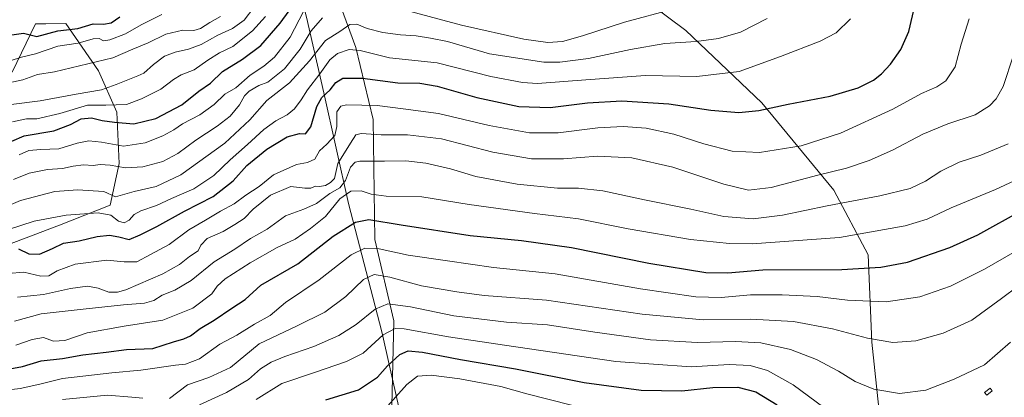
# Model space of a CAD drawing. Units: metres. Extents: x 627314 to 630754, y 4762003 to 4764381.
# Drawn here: x 628506 to 628897, y 4763978 to 4764128 of the extents above; entities that cross this region are included whole.
import ezdxf

# ---------------------------------------------------------------- set-up
doc = ezdxf.new("R2010")
doc.units = ezdxf.units.M
doc.header["$MEASUREMENT"] = 0
for name, color, linetype, lineweight in [('Arbolado forestal CxS', 92, 'Continuous', 0), ('Curva de nivel maestra', 30, 'Continuous', 30), ('Curva de nivel normal', 30, 'Continuous', 0), ('Entidad de ámbito territorial', 7, 'Continuous', 0), ('Entidad de ámbito territorial CxS', 92, 'Continuous', 0), ('Estanque Cxs', 5, 'Continuous', 0), ('Matorral CxS', 135, 'Continuous', 0), ('Pastizal CxS', 92, 'Continuous', 0)]:
    doc.layers.add(name, color=color, linetype=linetype, lineweight=lineweight)

# ---------------------------------------------------------------- blocks, each defined once
blk = doc.blocks.new('*U8')
at = {"layer": 'Pastizal CxS', "color": 92, "linetype": 'Continuous', "lineweight": 0}
blk.add_polyline3d([(628847.7747, 4763971.0709, 1008.1876), (628844.7601, 4763999.7251, 1015.1788), (628843.2539, 4764034.4113, 1027.7134), (628829.6891, 4764060.0487, 1037.8664), (628801.0517, 4764094.7353, 1051.3394), (628770.9071, 4764123.3899, 1062.3295), (628740.7623, 4764146.0115, 1073.9606)], dxfattribs=at)
blk = doc.blocks.new('*U9')
at = {"layer": 'Arbolado forestal CxS', "color": 92, "linetype": 'Continuous', "lineweight": 0}
blk.add_polyline3d([(628503.5199, 4764106.8097, 1093.0065), (628512.7473, 4764126.0219, 1103.3596), (628516.8193, 4764126.0867, 1102.9402), (628524.8143, 4764126.2145, 1103.2684), (628537.8171, 4764107.3569, 1088.3826), (628545.0639, 4764090.9499, 1078.1267), (628546.0185, 4764070.6289, 1066.5278), (628542.4671, 4764054.0497, 1058.8686), (628522.2639, 4764046.1023, 1053.5199), (628486.8965, 4764032.8287, 1051.0378)], dxfattribs=at)

msp = doc.modelspace()

# ---------------------------------------------------------------- linework, layer by layer
at = {"layer": 'Arbolado forestal CxS', "color": 92, "linetype": 'Continuous', "lineweight": 0}
msp.add_polyline3d([(628503.5199, 4764106.8097, 1093.0065), (628512.7473, 4764126.0219, 1103.3596), (628516.8193, 4764126.0867, 1102.9402), (628524.8143, 4764126.2145, 1103.2684), (628537.8171, 4764107.3569, 1088.3826), (628545.0639, 4764090.9499, 1078.1267), (628546.0185, 4764070.6289, 1066.5278), (628542.4671, 4764054.0497, 1058.8686), (628522.2639, 4764046.1023, 1053.5199), (628486.8965, 4764032.8287, 1051.0378)], dxfattribs=at)
at = {"layer": 'Curva de nivel maestra', "color": 30, "linetype": 'Continuous', "lineweight": 30, "flags": 128}
for points, elevation in [([(628503.4, 4764079.5301), (628508.21, 4764081.5501), (628520.06, 4764083.6501), (628526.64, 4764086.0601), (628530.84, 4764088.4101), (628534.98, 4764088.7001), (628539.29, 4764087.6701), (628544.07, 4764087.0701), (628551.81, 4764086.3001), (628560.56, 4764088.4701), (628570.81, 4764093.8501), (628577.61, 4764099.2801), (628582.22, 4764102.5001), (628586.94, 4764107.0701), (628595, 4764111.9601), (628602.2, 4764117.4401), (628609.91, 4764126.2501), (628616.97, 4764136.2601)], 1075), ([(628505.97, 4764036.7701), (628510.11, 4764034.7301), (628514.3, 4764034.6601), (628519.49, 4764036.9401), (628523.87, 4764039.0401), (628530.15, 4764039.9801), (628537.29, 4764041.6201), (628542.16, 4764042.2001), (628545.9, 4764041.5601), (628549.9, 4764040.4801), (628554.25, 4764042.3501), (628560.92, 4764045.6601), (628571.92, 4764051.6801), (628583.25, 4764057.4701), (628591.25, 4764063.7801), (628596.7, 4764069.7701), (628604.6, 4764076.3201), (628612.68, 4764081.2301), (628617.51, 4764082.5601), (628619.93, 4764082.3801), (628622.07, 4764085.2201), (628624.48, 4764093.2201), (628626.43, 4764096.7901), (628629.72, 4764099.9001), (628631.96, 4764102.8201), (628634.75, 4764104.4801), (628642.59, 4764104.4201), (628656.54, 4764102.6901), (628665.29, 4764102.4701), (628672.26, 4764101.3301), (628687.93, 4764096.8301), (628704.6, 4764093.2501), (628717.1, 4764092.8801), (628731.94, 4764094.6801), (628745.57, 4764095.4501), (628764.13, 4764094.3401), (628780.85, 4764091.7601), (628791.96, 4764090.8701), (628799.94, 4764091.6401), (628811.5, 4764094.1001), (628828.28, 4764097.3701), (628839.28, 4764100.6501), (628845.38, 4764103.6301), (628848.65, 4764106.2201), (628852.12, 4764110.0901), (628856.22, 4764115.9201), (628859.5, 4764122.9401), (628861.86, 4764133.2001)], 1050), ([(628503.35, 4764121.6901), (628507.97, 4764122.4001), (628510.07, 4764121.7901), (628513.31, 4764121.0301), (628521.58, 4764123.2401), (628529.58, 4764124.2001), (628535.59, 4764126.0401), (628539.72, 4764125.8901), (628542.78, 4764126.4001), (628546.23, 4764128.8801)], 1100), ([(628501.08, 4763988.8401), (628507.54, 4763990.1401), (628515.04, 4763992.3001), (628523.54, 4763993.2001), (628531.51, 4763994.7101), (628540.86, 4763995.7801), (628548.86, 4763996.8101), (628559.32, 4763997.2001), (628567.53, 4763999.8201), (628571.66, 4764001.0301), (628574.25, 4764002.2901), (628578.14, 4764005.1601), (628583.69, 4764008.5201), (628590.7, 4764013.2901), (628595.94, 4764016.6401), (628602.21, 4764022.3301), (628616.93, 4764030.8501), (628630.99, 4764041.8201), (628639.84, 4764047.3501), (628645.07, 4764048.4401), (628657.93, 4764046.2401), (628685.26, 4764042.0401), (628705.65, 4764040.0601), (628725.55, 4764037.2801), (628756.3, 4764031.1201), (628778.85, 4764027.4001), (628787.6, 4764027.2301), (628801.5, 4764028.4201), (628832.84, 4764028.5401), (628848.34, 4764029.4501), (628858.95, 4764031.5101), (628875.8, 4764037.2501), (628886.79, 4764042.3301), (628904.93, 4764052.3901)], 1025), ([(628628.05, 4763976.9201), (628640.94, 4763980.8201), (628648.49, 4763985.7901), (628652.46, 4763990.4001), (628657.36, 4763994.8401), (628660.71, 4763996.3401), (628666.44, 4763995.8001), (628681.52, 4763992.8901), (628703.29, 4763989.1801), (628730.63, 4763983.7801), (628753.14, 4763980.7001), (628769.32, 4763980.3901), (628781.66, 4763981.6901), (628791.54, 4763981.8901), (628798.69, 4763980.0401), (628807.15, 4763974.8401)], 1000)]:
    msp.add_lwpolyline(points, dxfattribs=dict(at, elevation=elevation))
at = {"layer": 'Curva de nivel normal', "color": 30, "linetype": 'Continuous', "lineweight": 0, "flags": 128}
for points, elevation in [([(628502.67, 4764111.38), (628507.2, 4764112.85), (628512.76, 4764114.18), (628521.59, 4764117.22), (628529.68, 4764118.38), (628535.65, 4764120.1), (628538.02, 4764120.22), (628539.8, 4764119.32), (628542.27, 4764119.66), (628548.52, 4764122.07), (628554.77, 4764125.64), (628562.92, 4764129.7)], 1095), ([(628503.07, 4764094.05), (628514.62, 4764095.52), (628528.92, 4764098.14), (628538.92, 4764099.86), (628544.75, 4764101.95), (628553.41, 4764105.46), (628555.76, 4764106.53), (628559.59, 4764109.91), (628563.92, 4764113.16), (628568.23, 4764114.84), (628573.49, 4764115.94), (628578.49, 4764117.88), (628585.16, 4764121.54), (628590.98, 4764124.19), (628595.56, 4764127.52), (628599.46, 4764132.52)], 1085), ([(628506.24, 4764074.12), (628510.06, 4764075.77), (628514.86, 4764076.21), (628521.99, 4764076.45), (628529.25, 4764078.71), (628533.92, 4764079.66), (628538.92, 4764079.05), (628547.69, 4764077.44), (628556.32, 4764078.78), (628563.36, 4764081.6), (628567.66, 4764083.94), (628571.12, 4764086.3), (628577.97, 4764089.94), (628583.68, 4764093.99), (628587.92, 4764098.11), (628592.25, 4764100.7), (628597.92, 4764105.66), (628603.45, 4764109.27), (628607.7, 4764112.87), (628613.86, 4764120.78), (628619.11, 4764130.87)], 1070), ([(628661.58, 4764130.95), (628681.86, 4764125.56), (628706.56, 4764120.01), (628716.1, 4764118.6), (628721.94, 4764119.07), (628729.94, 4764121.27), (628746.61, 4764126.74), (628766.32, 4764131.93)], 1065), ([(628496.25, 4764042.64), (628512.25, 4764047.74), (628524.92, 4764050.17), (628537.68, 4764051), (628542.63, 4764050.11), (628545.68, 4764047.69), (628547.92, 4764047.02), (628549.92, 4764048.14), (628551.88, 4764050.34), (628554.63, 4764051.9), (628560.77, 4764054), (628566.81, 4764056.68), (628575.59, 4764060.56), (628583.59, 4764065.85), (628590.1, 4764072.08), (628596.97, 4764078.16), (628603.44, 4764084.18), (628608.12, 4764087.58), (628612.61, 4764089.92), (628615.62, 4764092.3), (628618.23, 4764095.84), (628620.69, 4764099.86), (628625.6, 4764106.22), (628629.6, 4764111.8), (628632.6, 4764114.22), (628637.28, 4764115.91), (628641.67, 4764115.42), (628653.24, 4764112.58), (628672.17, 4764110.54), (628693.5, 4764105.12), (628706.06, 4764102.73), (628712, 4764102.36), (628731.27, 4764103.86), (628754.94, 4764105.48), (628775.31, 4764105.17), (628792.1, 4764107.11), (628808.46, 4764113.11), (628824.27, 4764119.16), (628830.66, 4764122.49), (628836.33, 4764127.99)], 1055), ([(628497.18, 4764051.79), (628506.8, 4764055.94), (628520.47, 4764059.45), (628529.59, 4764060.14), (628535.59, 4764059.79), (628539.92, 4764059.48), (628544.55, 4764057.36), (628551.98, 4764059.51), (628560.72, 4764061.46), (628570.52, 4764066.16), (628587.91, 4764078.63), (628597.9, 4764087.97), (628604.57, 4764095.67), (628613.57, 4764102.64), (628621.6, 4764111.3), (628627.93, 4764119.39), (628633.6, 4764123.06), (628637.6, 4764125.76), (628640.3, 4764125.92), (628644.49, 4764124.24), (628650.64, 4764122.58), (628657.68, 4764121.61), (628663.93, 4764121.29), (628669.6, 4764120.36), (628676.28, 4764118.98), (628692.94, 4764114.14), (628714.6, 4764110.79), (628720.88, 4764110.8), (628732.27, 4764112.27), (628749.03, 4764115.89), (628762.65, 4764118.22), (628775.03, 4764119.07), (628783.94, 4764120.16), (628792.58, 4764122.67), (628803.17, 4764128.2)], 1060), ([(628500.32, 4764102.28), (628507.72, 4764103.79), (628513.62, 4764105.89), (628520.37, 4764106.99), (628543.45, 4764112.56), (628551.36, 4764116.01), (628557.55, 4764118.48), (628564.44, 4764121.93), (628571.23, 4764123.47), (628575.56, 4764123.33), (628578.25, 4764124.15), (628581.92, 4764126.51), (628586.25, 4764128.89)], 1090), ([(628501.86, 4764027.04), (628508.19, 4764027.47), (628514.94, 4764025.92), (628518.09, 4764026.07), (628521.42, 4764028.07), (628528.49, 4764030.69), (628541.04, 4764032.32), (628547.93, 4764031.58), (628552.97, 4764031.66), (628558.41, 4764034.47), (628565.82, 4764038.55), (628573.62, 4764044.34), (628580.2, 4764048.14), (628586.25, 4764051.69), (628591.66, 4764054.56), (628596.26, 4764058.12), (628601.6, 4764061.56), (628607.26, 4764066.14), (628616.39, 4764070.24), (628620.76, 4764070.96), (628623.61, 4764072.31), (628625.56, 4764075.61), (628628.48, 4764078.3), (628631.58, 4764081.73), (628632.34, 4764085.35), (628632.32, 4764091.12), (628633.94, 4764093.36), (628636.22, 4764093.84), (628648.46, 4764093.61), (628658.78, 4764092.36), (628672.79, 4764090.42), (628692.86, 4764085.7), (628708.88, 4764082.78), (628720.28, 4764082.84), (628736.01, 4764084.73), (628746.09, 4764085.3), (628755.21, 4764084.59), (628766.13, 4764082.26), (628778.09, 4764078.43), (628789.39, 4764075.53), (628800.24, 4764075.05), (628816.68, 4764077.62), (628832.28, 4764082.72), (628853.12, 4764092.12), (628864.5, 4764098.38), (628870.54, 4764101.04), (628874.19, 4764103.45), (628877.8, 4764109), (628880.19, 4764118.02), (628883.47, 4764127.97)], 1045), ([(628503.59, 4764087.17), (628509.25, 4764088.35), (628513.26, 4764088.31), (628522.4, 4764090.42), (628533.43, 4764093.74), (628540.71, 4764093.73), (628548.92, 4764094.06), (628554.82, 4764096.3), (628562.51, 4764100.08), (628567.48, 4764104), (628570.59, 4764105.82), (628575.8, 4764107.76), (628581.11, 4764111.64), (628585.84, 4764114.5), (628591.08, 4764117.05), (628598.97, 4764123.26), (628604.05, 4764128.99)], 1080), ([(628504.08, 4764064.29), (628510.25, 4764066.84), (628517.59, 4764068.27), (628523.54, 4764068.62), (628527.75, 4764069.57), (628531.88, 4764070.03), (628535.64, 4764069.89), (628538.47, 4764070.18), (628542.4, 4764069.9), (628548.45, 4764068.86), (628555.32, 4764069.29), (628563.26, 4764071.46), (628569.3, 4764074.55), (628576.4, 4764079.94), (628584.91, 4764085.39), (628589.98, 4764089.47), (628593.81, 4764093.85), (628595.75, 4764097.48), (628597.6, 4764099.36), (628601.44, 4764101.54), (628604.93, 4764102.88), (628611.64, 4764108.12), (628617.81, 4764115.93), (628622.13, 4764123.29), (628626.64, 4764128.36)], 1065), ([(628505.67, 4764017.65), (628515.93, 4764018.64), (628526.66, 4764021.07), (628533.43, 4764021.97), (628537.58, 4764021.2), (628541.84, 4764019.56), (628545.37, 4764019.55), (628548.59, 4764020.54), (628563.25, 4764026.84), (628569.92, 4764030.55), (628573.92, 4764033.7), (628577.3, 4764035.92), (628578.42, 4764038.25), (628580.96, 4764040.88), (628587.25, 4764043.67), (628591.92, 4764046.46), (628595.65, 4764048.83), (628599.19, 4764052.5), (628606.09, 4764058.11), (628614.07, 4764061.54), (628619.7, 4764060.85), (628622.02, 4764060.86), (628623.87, 4764061.69), (628625.55, 4764061.54), (628627.83, 4764061.85), (628629.93, 4764063.02), (628631.52, 4764064.71), (628632.78, 4764070.6), (628637.86, 4764078.71), (628639.89, 4764082.06), (628642.04, 4764082.48), (628649.93, 4764081.97), (628660.38, 4764082), (628673.97, 4764080.37), (628694.26, 4764075.08), (628709.63, 4764072.51), (628722.4, 4764072.47), (628735.86, 4764073.56), (628749.53, 4764072.89), (628765.78, 4764069.14), (628786.03, 4764062.38), (628795.77, 4764060.06), (628804.87, 4764061.05), (628823.35, 4764066.06), (628834.66, 4764068.81), (628843.71, 4764071.76), (628852.95, 4764075.9), (628865, 4764082.27), (628874.99, 4764086.34), (628885.76, 4764089.98), (628891.51, 4764093.48), (628894.19, 4764096.26), (628896.94, 4764101.18), (628901.04, 4764113.63)], 1040), ([(628504.44, 4764008.13), (628514.98, 4764010.95), (628532.93, 4764012.93), (628547.74, 4764014.61), (628556.08, 4764015.16), (628559.7, 4764016.25), (628562.98, 4764018.41), (628568.03, 4764020.31), (628574.59, 4764024.24), (628583.67, 4764031.57), (628591.93, 4764036.59), (628598.13, 4764040.88), (628604.74, 4764044.62), (628612.05, 4764049.84), (628619.26, 4764052.45), (628624.26, 4764054.7), (628629.6, 4764058.72), (628633.6, 4764060.97), (628635.89, 4764063.84), (628637.77, 4764069.17), (628639.67, 4764071.2), (628641.56, 4764071.59), (628651.27, 4764071.5), (628659.8, 4764071.71), (628667.67, 4764070.82), (628677.45, 4764068.51), (628687.6, 4764065.47), (628703.93, 4764062.42), (628719.94, 4764060.82), (628728.36, 4764060.8), (628737.97, 4764059.83), (628754.54, 4764056.23), (628772.87, 4764052.44), (628786, 4764049.57), (628797.61, 4764048.71), (628809.27, 4764050.09), (628827, 4764053.86), (628848, 4764057.77), (628859.93, 4764060.77), (628866.1, 4764063.57), (628872.19, 4764067.53), (628879.47, 4764071.1), (628888.08, 4764073.88), (628898.84, 4764078.38)], 1035), ([(628504.99, 4763998.57), (628511.44, 4764000.79), (628515.92, 4764001.57), (628519.89, 4764000.18), (628524.47, 4764000.42), (628533.22, 4764003.38), (628547.92, 4764006.12), (628563.25, 4764008.47), (628575.25, 4764013.28), (628582.74, 4764018.9), (628584.93, 4764021.9), (628588.08, 4764024.87), (628597.96, 4764031.27), (628608.74, 4764037.24), (628615.88, 4764040.6), (628621.93, 4764044.78), (628627.93, 4764049.58), (628633.61, 4764056.64), (628637.98, 4764059.68), (628641.98, 4764059.82), (628646.08, 4764058.41), (628651.99, 4764057.71), (628666.09, 4764057.38), (628684.94, 4764054.37), (628710.9, 4764050.84), (628728.27, 4764048.7), (628748.03, 4764044.73), (628772.76, 4764040.43), (628788.22, 4764038.84), (628797.28, 4764038.72), (628831.94, 4764041.31), (628857.98, 4764045.94), (628866.73, 4764048.57), (628876.31, 4764052.99), (628893.89, 4764060.3), (628905.02, 4764065.46)], 1030), ([(628496.42, 4763980.13), (628506.7, 4763981.4), (628514.5, 4763983.07), (628523.44, 4763985.32), (628543.09, 4763987.63), (628554.59, 4763988.63), (628568.3, 4763990.65), (628572.34, 4763991.06), (628577.88, 4763993.1), (628586, 4763998.96), (628592.7, 4764002.54), (628599.75, 4764006.94), (628605.88, 4764010.33), (628611.95, 4764015.45), (628625.41, 4764024.46), (628638.09, 4764034.34), (628643.44, 4764037.08), (628649.16, 4764036.79), (628660.66, 4764034.3), (628676.28, 4764031.97), (628694.62, 4764029.36), (628719.01, 4764026.88), (628752.88, 4764020.9), (628774.87, 4764017.76), (628784.97, 4764017.5), (628796.6, 4764018.49), (628809.2, 4764018.56), (628823.06, 4764017.82), (628835.14, 4764016.42), (628850.4, 4764015.69), (628863.81, 4764017.66), (628875.95, 4764021.98), (628889.53, 4764028.7), (628906.95, 4764038.76)], 1020), ([(628565.92, 4763977.34), (628573.09, 4763982.8), (628581.55, 4763985.77), (628590.18, 4763989.64), (628601.56, 4763999.05), (628616.68, 4764006.24), (628627.6, 4764011.61), (628635.91, 4764017.82), (628642.99, 4764024.66), (628647.14, 4764026.52), (628653.49, 4764025.52), (628666.04, 4764022.07), (628680, 4764019.72), (628690.88, 4764018.26), (628715.6, 4764016.38), (628753.6, 4764010.83), (628777.81, 4764008.55), (628796.74, 4764008.83), (628813.71, 4764007.94), (628829.22, 4764005.09), (628843.08, 4764001.27), (628853.16, 4763999.63), (628862.29, 4764000.3), (628873.04, 4764003.28), (628884.48, 4764008.49), (628896.28, 4764017.07), (628902.95, 4764022.07)], 1015), ([(628899.78, 4763999.72), (628889.44, 4763990.8), (628877.4, 4763985.1), (628866.15, 4763980.74), (628855.78, 4763979.36), (628845.6, 4763981.08), (628838.11, 4763984.12), (628831.56, 4763988.25), (628822.86, 4763992.88), (628812.42, 4763996.78), (628800.73, 4763999.46), (628790.6, 4764000.01), (628775.61, 4763999.56), (628756.94, 4764000.64), (628734.81, 4764003.69), (628715.98, 4764006.63), (628699.72, 4764007.72), (628678.82, 4764010.16), (628661.6, 4764013.79), (628652.68, 4764014.94), (628647.55, 4764012.85), (628640.12, 4764006.72), (628633.21, 4764002.35), (628623.26, 4763998), (628611.68, 4763994.06), (628606.28, 4763991.82), (628602.02, 4763989.13), (628597.34, 4763984.95), (628588.55, 4763979.76), (628577.93, 4763974.87)], 1010), ([(628600.34, 4763977.04), (628610.49, 4763983.38), (628623.52, 4763987.73), (628636.16, 4763992.13), (628642.89, 4763995.36), (628650.81, 4764002.66), (628655.55, 4764005.11), (628659.11, 4764005.07), (628676.65, 4764001.86), (628698.93, 4763998.61), (628743.17, 4763992.12), (628773.09, 4763989.93), (628788.2, 4763990.88), (628796.49, 4763990.51), (628803.36, 4763988.45), (628813.48, 4763982.77), (628828.8, 4763971.55)], 1005), ([(628650.42, 4763971.94), (628660.14, 4763982.88), (628664.42, 4763986.28), (628669.82, 4763986.59), (628681.19, 4763985.22), (628697.5, 4763982.2), (628707.84, 4763979.2), (628725.52, 4763974.69)], 995), ([(628523.46, 4763976.94), (628541.33, 4763978.67), (628550.97, 4763977.92), (628555.42, 4763977.46)], 1015)]:
    msp.add_lwpolyline(points, dxfattribs=dict(at, elevation=elevation))
at = {"layer": 'Entidad de ámbito territorial', "color": 7, "linetype": 'Continuous', "lineweight": 0, "flags": 128}
msp.add_lwpolyline([(628657.999, 4763969.141), (628650.197, 4764003.792), (628637.059, 4764054.72), (628627.262, 4764098.605), (628620.33, 4764128.701), (628613.882, 4764154.358), (628608.826, 4764169.495), (628601.142, 4764186.459), (628588.325, 4764203.317), (628575.056, 4764216.102), (628562.135, 4764231.433), (628556.458, 4764246.611), (628551.834, 4764268.287), (628546.402, 4764284.105), (628538.736, 4764296.203), (628526.593, 4764310.274), (628515.195, 4764325.626), (628511.6304, 4764339.4186)], dxfattribs=at)
at = {"layer": 'Entidad de ámbito territorial CxS', "color": 92, "linetype": 'Continuous', "lineweight": 0, "flags": 128}
msp.add_lwpolyline([(628657.999, 4763969.141), (628650.197, 4764003.792), (628637.059, 4764054.72), (628627.262, 4764098.605), (628620.33, 4764128.701), (628613.882, 4764154.358), (628608.826, 4764169.495), (628601.142, 4764186.459), (628588.325, 4764203.317), (628575.056, 4764216.102), (628562.135, 4764231.433), (628556.458, 4764246.611), (628551.834, 4764268.287), (628546.402, 4764284.105), (628538.736, 4764296.203), (628526.593, 4764310.274), (628515.195, 4764325.626), (628511.6304, 4764339.4186), (630709.34, 4764380.82)], dxfattribs=at)
at = {"layer": 'Estanque Cxs', "color": 5, "linetype": 'Continuous', "lineweight": 0}
msp.add_polyline3d([(628892.5805, 4763980.4311, 1008.2168), (628890.358, 4763978.6849, 1008.1011), (628889.506, 4763979.7692, 1008.3866), (628891.7285, 4763981.5155, 1008.5009), (628892.5805, 4763980.4311, 1008.2168)], dxfattribs=at)
msp.add_3dface([(628892.5805, 4763980.4311, 1008.2168), (628890.358, 4763978.6849, 1008.1011), (628889.506, 4763979.7692, 1008.3866), (628891.7285, 4763981.5155, 1008.5009)], dxfattribs=at)
at = {"layer": 'Matorral CxS', "color": 135, "linetype": 'Continuous', "lineweight": 0}
for points in [[(628373.244, 4764336.8116, 1202.1269), (628508.3523, 4764339.3569, 1170.6814), (628521.9312, 4764318.6191, 1160.5956), (628541.7719, 4764295.9307, 1147.9406), (628559.8477, 4764281.8315, 1139.2484), (628559.4623, 4764265.9383, 1135.4311), (628559.227, 4764240.5153, 1131.012), (628604.7915, 4764211.3723, 1107.2549), (628620.7039, 4764169.0489, 1086.3604), (628639.9531, 4764116.6091, 1056.3825), (628646.7545, 4764088.1211, 1043.0619), (628647.5037, 4764040.4717, 1022.1447), (628654.9999, 4764008.1805, 1007.1366), (628654.2595, 4763974.4885, 995.2902)], [(628654.2595, 4763974.4885, 995.2902), (628654.9999, 4764008.1805, 1007.1366), (628647.5037, 4764040.4717, 1022.1447), (628646.7545, 4764088.1211, 1043.0619), (628639.9531, 4764116.6091, 1056.3825), (628620.7039, 4764169.0489, 1086.3604), (628604.7915, 4764211.3723, 1107.2549), (628623.1971, 4764230.4671, 1114.2201), (628648.8199, 4764216.8937, 1109.563), (628671.4289, 4764204.8281, 1103.1446), (628695.5445, 4764183.7145, 1093.4552), (628716.6465, 4764165.6171, 1084.4694), (628740.7623, 4764146.0115, 1073.9606), (628770.9071, 4764123.3899, 1062.3295), (628801.0517, 4764094.7353, 1051.3394), (628829.6891, 4764060.0487, 1037.8664), (628843.2539, 4764034.4113, 1027.7134), (628844.7601, 4763999.7251, 1015.1788), (628847.7747, 4763971.0709, 1008.1876)], [(628920.5633, 4763926.6213, 995.5679), (628900.9841, 4763919.3187, 995.126), (628861.3393, 4763949.9575, 1002.9847), (628847.7747, 4763971.0709, 1008.1876), (628844.7601, 4763999.7251, 1015.1788), (628843.2539, 4764034.4113, 1027.7134), (628829.6891, 4764060.0487, 1037.8664), (628801.0517, 4764094.7353, 1051.3394), (628770.9071, 4764123.3899, 1062.3295), (628740.7623, 4764146.0115, 1073.9606), (628716.6465, 4764165.6171, 1084.4694), (628695.5445, 4764183.7145, 1093.4552), (628671.4289, 4764204.8281, 1103.1446), (628648.8199, 4764216.8937, 1109.563), (628623.1971, 4764230.4671, 1114.2201), (628604.7915, 4764211.3723, 1107.2549)], [(628604.7915, 4764211.3723, 1107.2549), (628620.7039, 4764169.0489, 1086.3604), (628639.9531, 4764116.6091, 1056.3825), (628646.7545, 4764088.1211, 1043.0619), (628647.5037, 4764040.4717, 1022.1447), (628654.9999, 4764008.1805, 1007.1366), (628654.2595, 4763974.4885, 995.2902), (628643.7531, 4763955.8917, 991.704), (628626.3541, 4763971.5021, 998.2808), (628629.4943, 4763933.4227, 985.5553), (628625.8685, 4763881.2547, 962.733), (628629.4039, 4763858.4335, 949.5975), (628639.3605, 4763831.2661, 933.3771), (628651.1125, 4763811.1179, 919.9562), (628651.4729, 4763788.2459, 909.0125)], [(628486.8965, 4764032.8287, 1051.0378), (628522.2639, 4764046.1023, 1053.5199), (628542.4671, 4764054.0497, 1058.8686), (628546.0185, 4764070.6289, 1066.5278), (628545.0639, 4764090.9499, 1078.1267), (628537.8171, 4764107.3569, 1088.3826), (628524.8143, 4764126.2145, 1103.2684), (628516.8193, 4764126.0867, 1102.9402), (628512.7473, 4764126.0219, 1103.3596), (628503.5199, 4764106.8097, 1093.0065)], [(628503.5199, 4764106.8097, 1093.0065), (628512.7473, 4764126.0219, 1103.3596), (628516.8193, 4764126.0867, 1102.9402), (628524.8143, 4764126.2145, 1103.2684), (628537.8171, 4764107.3569, 1088.3826), (628545.0639, 4764090.9499, 1078.1267), (628546.0185, 4764070.6289, 1066.5278), (628542.4671, 4764054.0497, 1058.8686), (628522.2639, 4764046.1023, 1053.5199), (628486.8965, 4764032.8287, 1051.0378)]]:
    msp.add_polyline3d(points, dxfattribs=at)
at = {"layer": 'Pastizal CxS', "color": 92, "linetype": 'Continuous', "lineweight": 0}
msp.add_polyline3d([(628920.5633, 4763926.6213, 995.5679), (628900.9841, 4763919.3187, 995.126), (628861.3393, 4763949.9575, 1002.9847), (628847.7747, 4763971.0709, 1008.1876), (628844.7601, 4763999.7251, 1015.1788), (628843.2539, 4764034.4113, 1027.7134), (628829.6891, 4764060.0487, 1037.8664), (628801.0517, 4764094.7353, 1051.3394), (628770.9071, 4764123.3899, 1062.3295), (628740.7623, 4764146.0115, 1073.9606), (628716.6465, 4764165.6171, 1084.4694), (628695.5445, 4764183.7145, 1093.4552), (628671.4289, 4764204.8281, 1103.1446), (628648.8199, 4764216.8937, 1109.563), (628623.1971, 4764230.4671, 1114.2201), (628604.7915, 4764211.3723, 1107.2549)], dxfattribs=at)

# ---------------------------------------------------------------- block references
at = {"layer": 'Arbolado forestal CxS', "color": 92, "linetype": 'Continuous', "lineweight": 0}
msp.add_blockref('*U9', (0, 0), dxfattribs=at)
at = {"layer": 'Pastizal CxS', "color": 92, "linetype": 'Continuous', "lineweight": 0}
msp.add_blockref('*U8', (0, 0), dxfattribs=at)

doc.saveas('drawing.dxf')
